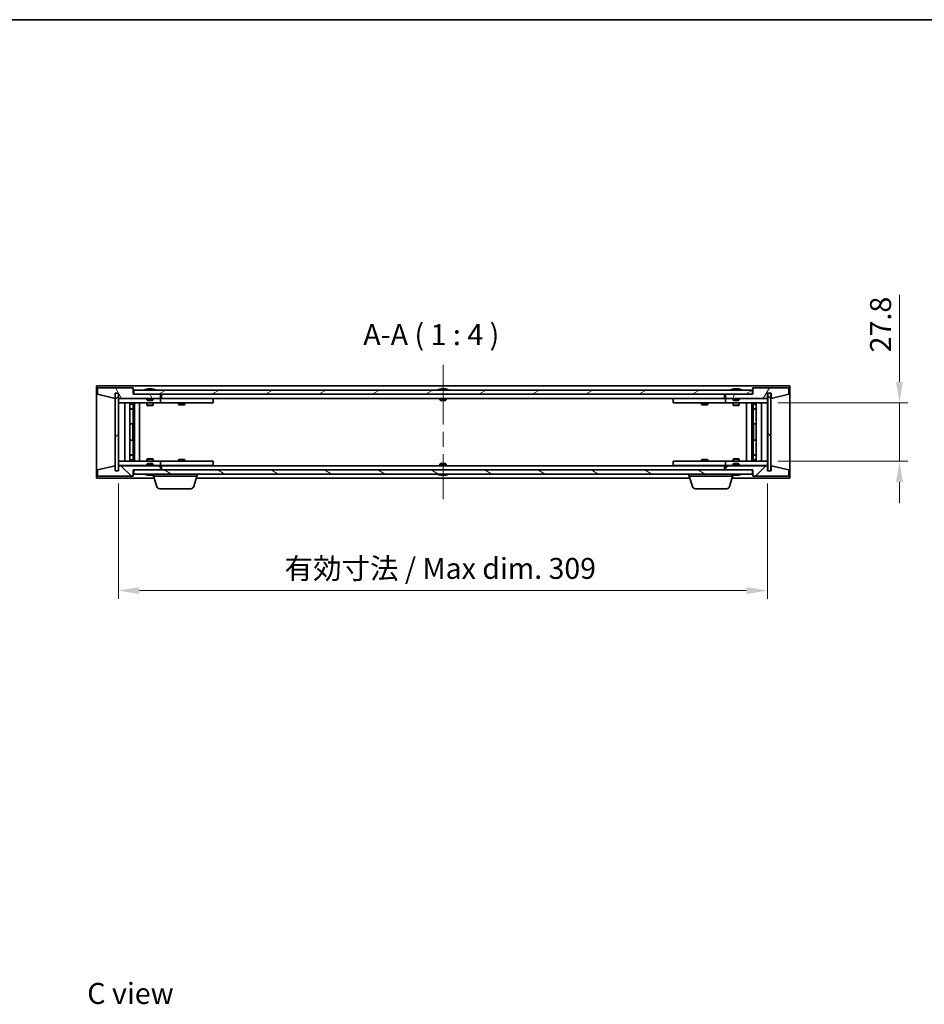
# Model space of a CAD drawing. Units: millimetres. Extents: x 72 to 7366, y 40 to 1445.
# Drawn here: x 2819 to 3250, y 695 to 1164 of the extents above; entities that cross this region are included whole.
import ezdxf

# ---------------------------------------------------------------- set-up
doc = ezdxf.new("R2010")
doc.units = ezdxf.units.MM
doc.header["$LTSCALE"] = 5
doc.linetypes.add('CHAIN', pattern=[0.3543, 0.2362, -0.0295, 0.0591, -0.0295])
doc.layers.get('Defpoints').update_dxf_attribs({"lineweight": 25})
for name, color, linetype, lineweight in [('Border (ISO)', 7, 'Continuous', 35), ('Centerline (ISO)', 131, 'Continuous', 18), ('Dimension (ISO)', 7, 'Continuous', 18), ('Dimension (ISO) @ 1', 7, 'Continuous', 18), ('Hatch (ISO)', 1, 'Continuous', 18), ('Symbol (ISO)', 7, 'Continuous', 18), ('Visible (ISO)', 7, 'Continuous', 35)]:
    doc.layers.add(name, color=color, linetype=linetype, lineweight=lineweight)
doc.styles.add('Note Text (TK)', font='MS PGothic.ttf')
doc.dimstyles.new('Default - Method 1b (TK)', dxfattribs={"dimscale": 5, "dimtxt": 2.5, "dimasz": 2.5, "dimexe": 1, "dimexo": 1.5, "dimgap": 1, "dimtad": 1, "dimtoh": 1, "dimrnd": 1e-08, "dimdsep": 46, "dimtxsty": 'Note Text (TK)', "dimcen": 0.09, "dimdle": 5, "dimclrd": 100, "dimclre": 100, "dimclrt": 7, "dimadec": 1, "dimazin": 1, "dimtfac": 1, "dimtmove": 0, "dimatfit": 3, "dimfxl": 1, "dimtolj": 1, "dimlwd": -1, "dimlwe": -1, "dimarcsym": 0})
pattern_1 = [(45, (1979.5, 8), (-8.98026, 8.98026), [])]
pattern_2 = [(135.0002, (1979.5, 8), (-8.98022, -8.98029), [])]

# ---------------------------------------------------------------- blocks, each defined once
blk = doc.blocks.new('図面枠 tk図枠')
at = {"layer": 'Border (ISO)'}
blk.add_line((14.5, 289), (405.5, 289), dxfattribs=at)
blk = doc.blocks.new('*D26')
at = {"layer": 'Defpoints', "color": 0}
for p in [(2866.53, 949.27), (3175.53, 949.27), (3175.53, 892.33)]:
    blk.add_point(p, dxfattribs=at)
at = {"layer": 'Dimension (ISO)', "color": 100}
for p, q in [((2866.53, 943.27), (2866.53, 888.33)), ((3175.53, 943.27), (3175.53, 888.33)), ((2876.53, 892.33), (3165.53, 892.33))]:
    blk.add_line(p, q, dxfattribs=at)
for points in [[(2876.53, 894), (2876.53, 890.67), (2866.53, 892.33)], [(3165.53, 894), (3165.53, 890.67), (3175.53, 892.33)]]:
    blk.add_solid(points, dxfattribs=at)
at = {"layer": 'Dimension (ISO)', "color": 7, "insert": (2945.54, 902.89), "char_height": 10, "attachment_point": 4, "style": 'Note Text (TK)'}
blk.add_mtext('\\A1;\\fＭＳ Ｐゴシック|b0|i0;\\H9.9492;有効寸法 / Max dim. 309', dxfattribs=at)
blk = doc.blocks.new('*D29')
at = {"layer": 'Defpoints', "color": 0}
for p in [(3174.53, 981.67), (3174.53, 953.87), (3238.28, 953.87)]:
    blk.add_point(p, dxfattribs=at)
at = {"layer": 'Dimension (ISO)', "color": 100}
for p, q in [((3238.28, 991.67), (3238.28, 1033.02)), ((3180.53, 981.67), (3242.28, 981.67)), ((3238.28, 953.87), (3238.28, 981.67)), ((3180.53, 953.87), (3242.28, 953.87)), ((3238.28, 943.87), (3238.28, 933.87))]:
    blk.add_line(p, q, dxfattribs=at)
for points in [[(3236.61, 991.67), (3239.94, 991.67), (3238.28, 981.67)], [(3236.61, 943.87), (3239.94, 943.87), (3238.28, 953.87)]]:
    blk.add_solid(points, dxfattribs=at)
at = {"layer": 'Dimension (ISO)', "color": 7, "insert": (3229.28, 1005.67), "char_height": 10, "attachment_point": 4, "rotation": 90, "style": 'Note Text (TK)'}
blk.add_mtext('\\A1;27.8', dxfattribs=at)

msp = doc.modelspace()

# ---------------------------------------------------------------- hatches: boundary and pattern name
at = {"layer": 'Hatch (ISO)'}
h = msp.add_hatch(dxfattribs=at)
h.set_pattern_fill('ANSI31', color=256, scale=101.6, angle=75.00018, style=0)
h.set_pattern_definition([(120.0002, (1979.5, 8), (-10.9985, -6.35003), [])])
h.paths.add_polyline_path([(2873.534, 988.767), (2856.534, 988.767), (2856.534, 985.767), (2864.934, 983.767), (2864.934, 986.267), (2864.984, 986.267), (2866.484, 986.267), (2866.534, 986.267), (2866.534, 983.767), (2886.534, 983.767), (2886.534, 985.767), (2873.784, 985.767), (2873.534, 985.767)])
h = msp.add_hatch(dxfattribs=at)
h.set_pattern_fill('ANSI31', color=256, scale=101.6, angle=14.99998, style=0)
h.set_pattern_definition([(60, (1979.5, 8), (-10.99852, 6.35), [])])
h.paths.add_polyline_path([(3185.534, 988.767), (3168.534, 988.767), (3168.534, 985.767), (3168.284, 985.767), (3155.534, 985.767), (3155.534, 983.767), (3175.534, 983.767), (3175.534, 986.267), (3175.584, 986.267), (3177.084, 986.267), (3177.134, 986.267), (3177.134, 983.767), (3185.534, 985.767)])
h = msp.add_hatch(dxfattribs=at)
h.set_pattern_fill('ANSI31', color=256, scale=101.6, style=0)
h.set_pattern_definition(pattern_1)
h.paths.add_polyline_path([(2866.484, 986.267), (2864.984, 986.267), (2864.984, 949.267), (2866.484, 949.267)])
h = msp.add_hatch(dxfattribs=at)
h.set_pattern_fill('ANSI31', color=256, scale=101.6, angle=-14.99998, style=0)
h.set_pattern_definition([(30, (1979.5, 8), (-6.35, 10.99852), [])])
h.paths.add_polyline_path([(3168.284, 985.767), (3168.284, 987.767), (2873.784, 987.767), (2873.784, 985.767), (2886.534, 985.767), (3155.534, 985.767)])
h = msp.add_hatch(dxfattribs=at)
h.set_pattern_fill('ANSI31', color=256, scale=101.6, angle=90.00021, style=0)
h.set_pattern_definition(pattern_2)
h.paths.add_polyline_path([(3177.084, 986.267), (3175.584, 986.267), (3175.584, 949.267), (3177.084, 949.267)])
h = msp.add_hatch(dxfattribs=at)
h.set_pattern_fill('ANSI31', color=256, scale=101.6, angle=90.00021, style=0)
h.set_pattern_definition(pattern_2)
h.paths.add_polyline_path([(2856.534, 946.767), (2873.534, 946.767), (2873.534, 949.767), (2873.784, 949.767), (2886.534, 949.767), (2886.534, 951.767), (2866.534, 951.767), (2866.534, 949.267), (2866.484, 949.267), (2864.984, 949.267), (2864.934, 949.267), (2864.934, 951.767), (2856.534, 949.767)])
h = msp.add_hatch(dxfattribs=at)
h.set_pattern_fill('ANSI31', color=256, scale=101.6, style=0)
h.set_pattern_definition(pattern_1)
h.paths.add_polyline_path([(3168.534, 946.767), (3185.534, 946.767), (3185.534, 949.767), (3177.134, 951.767), (3177.134, 949.267), (3177.084, 949.267), (3175.584, 949.267), (3175.534, 949.267), (3175.534, 951.767), (3155.534, 951.767), (3155.534, 949.767), (3168.284, 949.767), (3168.534, 949.767)])
h = msp.add_hatch(dxfattribs=at)
h.set_pattern_fill('ANSI31', color=256, scale=101.6, angle=105.00025, style=0)
h.set_pattern_definition([(150.0002, (1979.5, 8), (-6.34995, -10.99855), [])])
h.paths.add_polyline_path([(3168.284, 947.767), (3168.284, 949.767), (3155.534, 949.767), (2886.534, 949.767), (2873.784, 949.767), (2873.784, 947.767)])

# ---------------------------------------------------------------- linework, layer by layer
at = {"layer": 'Centerline (ISO)', "linetype": 'CHAIN', "ltscale": 23.990969}
msp.add_line((3021.034, 999.767), (3021.034, 935.767), dxfattribs=at)
at = {"layer": 'Visible (ISO)'}
for p, q in [((2856.034, 945.767), (2856.034, 989.767)), ((2856.034, 989.767), (3186.034, 989.767)), ((2873.534, 988.767), (2856.534, 988.767)), ((2856.534, 988.767), (2856.534, 985.767)), ((2873.534, 985.767), (2873.534, 988.767)), ((3185.534, 988.767), (3168.534, 988.767)), ((3168.534, 988.767), (3168.534, 985.767)), ((3185.534, 985.767), (3185.534, 988.767)), ((3186.034, 989.767), (3186.034, 945.767)), ((2856.534, 985.767), (2864.934, 983.767)), ((2864.934, 983.767), (2864.934, 986.267)), ((2864.934, 986.267), (2866.534, 986.267)), ((2866.484, 986.267), (2864.984, 986.267)), ((2864.984, 986.267), (2864.984, 949.267)), ((2866.484, 949.267), (2866.484, 986.267)), ((2866.534, 986.267), (2866.534, 983.767)), ((2886.534, 985.767), (2873.534, 985.767)), ((3168.284, 987.767), (2873.784, 987.767)), ((2873.784, 987.767), (2873.784, 985.767)), ((2873.784, 985.767), (3168.284, 985.767)), ((2880.163, 988.199), (2880.404, 988.199)), ((2881.114, 988.351), (2881.116, 988.33)), ((2881.954, 988.351), (2881.947, 988.267)), ((2882.142, 988.199), (2882.521, 988.199)), ((2886.534, 983.767), (2886.534, 985.767)), ((2887.034, 983.767), (2887.034, 985.767)), ((3019.534, 988.199), (3019.551, 988.199)), ((3020.809, 988.199), (3021.259, 988.199)), ((3022.517, 988.199), (3022.534, 988.199)), ((3155.034, 985.767), (3155.034, 983.767)), ((3168.534, 985.767), (3155.534, 985.767)), ((3155.534, 985.767), (3155.534, 983.767)), ((3159.163, 988.199), (3159.404, 988.199)), ((3160.114, 988.351), (3160.116, 988.33)), ((3160.954, 988.351), (3160.947, 988.267)), ((3161.142, 988.199), (3161.521, 988.199)), ((3168.284, 985.767), (3168.284, 987.767)), ((3175.534, 983.767), (3175.534, 986.267)), ((3175.534, 986.267), (3177.134, 986.267)), ((3177.084, 986.267), (3175.584, 986.267)), ((3175.584, 986.267), (3175.584, 949.267)), ((3177.084, 949.267), (3177.084, 986.267)), ((3177.134, 986.267), (3177.134, 983.767)), ((3177.134, 983.767), (3185.534, 985.767)), ((2866.534, 983.767), (2886.534, 983.767)), ((2866.534, 983.667), (2866.534, 981.667)), ((2866.534, 983.667), (2867.534, 983.667)), ((2867.534, 981.667), (2866.534, 981.667)), ((2866.534, 981.667), (2866.534, 953.867)), ((2880.034, 983.667), (2867.534, 983.667)), ((2867.534, 981.667), (2885.534, 981.667)), ((2869.534, 953.867), (2869.534, 981.667)), ((2871.984, 981.667), (2871.984, 953.867)), ((2871.984, 981.321), (2873.331, 981.321)), ((2871.984, 981.014), (2873.484, 981.014)), ((2873.331, 981.667), (2873.331, 981.321)), ((2873.331, 981.321), (2873.484, 981.014)), ((2873.484, 981.667), (2873.484, 971.667)), ((2873.484, 981.014), (2873.484, 978.817)), ((2874.084, 981.667), (2874.084, 953.867)), ((2876.534, 981.667), (2876.534, 953.867)), ((2880.034, 983.767), (2880.034, 983.074)), ((2880.034, 983.074), (2883.034, 983.074)), ((2880.341, 982.767), (2880.034, 983.074)), ((2880.034, 981.667), (2880.034, 980.617)), ((2880.034, 980.617), (2883.034, 980.617)), ((2880.341, 980.464), (2880.034, 980.617)), ((2882.727, 982.767), (2880.341, 982.767)), ((2882.727, 980.464), (2880.341, 980.464)), ((2882.727, 982.767), (2883.034, 983.074)), ((2882.727, 980.464), (2883.034, 980.617)), ((2883.034, 983.767), (2883.034, 983.074)), ((2885.534, 983.667), (2883.034, 983.667)), ((2883.034, 981.667), (2883.034, 980.617)), ((2885.534, 983.667), (2886.534, 983.667)), ((2886.534, 981.667), (2885.534, 981.667)), ((2886.534, 983.667), (2886.534, 981.667)), ((2887.534, 983.667), (2886.534, 983.667)), ((2886.534, 981.667), (2887.534, 981.667)), ((3155.034, 983.767), (2887.034, 983.767)), ((2910.534, 983.667), (2887.534, 983.667)), ((2887.534, 981.667), (2910.534, 981.667)), ((2895.034, 981.667), (2895.034, 980.917)), ((2895.034, 980.917), (2898.034, 980.917)), ((2895.341, 980.764), (2895.034, 980.917)), ((2895.187, 983.767), (2895.187, 983.667)), ((2897.727, 980.764), (2895.341, 980.764)), ((2897.727, 980.764), (2898.034, 980.917)), ((2897.881, 983.767), (2897.881, 983.667)), ((2898.034, 981.667), (2898.034, 980.917)), ((2910.534, 983.667), (2911.534, 983.667)), ((2911.534, 981.667), (2910.534, 981.667)), ((2911.534, 983.667), (2911.534, 981.667)), ((3019.534, 983.767), (3019.534, 983.074)), ((3019.534, 983.074), (3022.534, 983.074)), ((3019.841, 982.767), (3019.534, 983.074)), ((3022.227, 982.767), (3019.841, 982.767)), ((3022.227, 982.767), (3022.534, 983.074)), ((3022.534, 983.767), (3022.534, 983.074)), ((3130.534, 983.667), (3131.534, 983.667)), ((3130.534, 981.667), (3130.534, 983.667)), ((3131.534, 981.667), (3130.534, 981.667)), ((3154.534, 983.667), (3131.534, 983.667)), ((3131.534, 981.667), (3154.534, 981.667)), ((3144.034, 981.667), (3144.034, 980.917)), ((3144.034, 980.917), (3147.034, 980.917)), ((3144.341, 980.764), (3144.034, 980.917)), ((3144.187, 983.767), (3144.187, 983.667)), ((3146.727, 980.764), (3144.341, 980.764)), ((3146.727, 980.764), (3147.034, 980.917)), ((3146.881, 983.767), (3146.881, 983.667)), ((3147.034, 981.667), (3147.034, 980.917)), ((3155.534, 983.667), (3154.534, 983.667)), ((3154.534, 981.667), (3155.534, 981.667)), ((3155.534, 983.767), (3175.534, 983.767)), ((3155.534, 983.667), (3156.534, 983.667)), ((3155.534, 981.667), (3155.534, 983.667)), ((3156.534, 981.667), (3155.534, 981.667)), ((3159.034, 983.667), (3156.534, 983.667)), ((3156.534, 981.667), (3174.534, 981.667)), ((3159.034, 983.767), (3159.034, 983.074)), ((3159.034, 983.074), (3162.034, 983.074)), ((3159.341, 982.767), (3159.034, 983.074)), ((3159.034, 981.667), (3159.034, 980.617)), ((3159.034, 980.617), (3162.034, 980.617)), ((3159.341, 980.464), (3159.034, 980.617)), ((3161.727, 982.767), (3159.341, 982.767)), ((3161.727, 980.464), (3159.341, 980.464)), ((3161.727, 982.767), (3162.034, 983.074)), ((3161.727, 980.464), (3162.034, 980.617)), ((3162.034, 983.767), (3162.034, 983.074)), ((3174.534, 983.667), (3162.034, 983.667)), ((3162.034, 981.667), (3162.034, 980.617)), ((3165.534, 953.867), (3165.534, 981.667)), ((3167.984, 953.867), (3167.984, 981.667)), ((3168.584, 971.667), (3168.584, 981.667)), ((3168.737, 981.321), (3168.584, 981.014)), ((3168.584, 981.014), (3170.084, 981.014)), ((3168.584, 981.014), (3168.584, 978.817)), ((3168.737, 981.667), (3168.737, 981.321)), ((3168.737, 981.321), (3170.084, 981.321)), ((3170.084, 953.867), (3170.084, 981.667)), ((3172.534, 981.667), (3172.534, 953.867)), ((3174.534, 983.667), (3175.534, 983.667)), ((3175.534, 981.667), (3174.534, 981.667)), ((3175.534, 981.667), (3175.534, 983.667)), ((3175.534, 953.867), (3175.534, 981.667)), ((2871.984, 978.817), (2873.484, 978.817)), ((2873.177, 978.664), (2871.984, 978.664)), ((2873.177, 978.664), (2873.484, 978.817)), ((3168.584, 978.817), (3170.084, 978.817)), ((3168.891, 978.664), (3168.584, 978.817)), ((3170.084, 978.664), (3168.891, 978.664)), ((2873.284, 971.667), (2871.984, 971.667)), ((2873.484, 971.667), (2873.284, 971.667)), ((2873.284, 971.667), (2873.284, 963.867)), ((3168.784, 971.667), (3168.584, 971.667)), ((3168.784, 963.867), (3168.784, 971.667)), ((3170.084, 971.667), (3168.784, 971.667)), ((2871.984, 963.867), (2873.284, 963.867)), ((2873.284, 963.867), (2873.484, 963.867)), ((2873.484, 963.867), (2873.484, 953.867)), ((3168.584, 953.867), (3168.584, 963.867)), ((3168.584, 963.867), (3168.784, 963.867)), ((3168.784, 963.867), (3170.084, 963.867)), ((2871.984, 956.871), (2873.177, 956.871)), ((2873.484, 956.717), (2871.984, 956.717)), ((2873.177, 956.871), (2873.484, 956.717)), ((2873.484, 954.521), (2873.484, 956.717)), ((3168.891, 956.871), (3168.584, 956.717)), ((3170.084, 956.717), (3168.584, 956.717)), ((3168.584, 954.521), (3168.584, 956.717)), ((3168.891, 956.871), (3170.084, 956.871)), ((2864.934, 951.767), (2856.534, 949.767)), ((2864.934, 949.267), (2864.934, 951.767)), ((2866.534, 953.867), (2866.534, 951.867)), ((2866.534, 953.867), (2867.534, 953.867)), ((2867.534, 951.867), (2866.534, 951.867)), ((2886.534, 951.767), (2866.534, 951.767)), ((2866.534, 951.767), (2866.534, 949.267)), ((2885.534, 953.867), (2867.534, 953.867)), ((2867.534, 951.867), (2880.034, 951.867)), ((2873.484, 954.521), (2871.984, 954.521)), ((2873.331, 954.214), (2871.984, 954.214)), ((2873.331, 954.214), (2873.484, 954.521)), ((2873.331, 953.867), (2873.331, 954.214)), ((2880.341, 955.071), (2880.034, 954.917)), ((2883.034, 954.917), (2880.034, 954.917)), ((2880.034, 953.867), (2880.034, 954.917)), ((2880.341, 952.767), (2880.034, 952.46)), ((2883.034, 952.46), (2880.034, 952.46)), ((2880.034, 951.767), (2880.034, 952.46)), ((2880.341, 955.071), (2882.727, 955.071)), ((2880.341, 952.767), (2882.727, 952.767)), ((2882.727, 955.071), (2883.034, 954.917)), ((2882.727, 952.767), (2883.034, 952.46)), ((2883.034, 953.867), (2883.034, 954.917)), ((2883.034, 951.767), (2883.034, 952.46)), ((2883.034, 951.867), (2885.534, 951.867)), ((2885.534, 953.867), (2886.534, 953.867)), ((2886.534, 951.867), (2885.534, 951.867)), ((2886.534, 953.867), (2886.534, 951.867)), ((2887.534, 953.867), (2886.534, 953.867)), ((2886.534, 951.867), (2887.534, 951.867)), ((2886.534, 949.767), (2886.534, 951.767)), ((2887.034, 949.767), (2887.034, 951.767)), ((2887.034, 951.767), (3155.034, 951.767)), ((2910.534, 953.867), (2887.534, 953.867)), ((2887.534, 951.867), (2910.534, 951.867)), ((2895.341, 954.771), (2895.034, 954.617)), ((2898.034, 954.617), (2895.034, 954.617)), ((2895.034, 953.867), (2895.034, 954.617)), ((2895.187, 951.767), (2895.187, 951.867)), ((2895.341, 954.771), (2897.727, 954.771)), ((2897.727, 954.771), (2898.034, 954.617)), ((2897.881, 951.767), (2897.881, 951.867)), ((2898.034, 953.867), (2898.034, 954.617)), ((2910.534, 953.867), (2911.534, 953.867)), ((2911.534, 951.867), (2910.534, 951.867)), ((2911.534, 953.867), (2911.534, 951.867)), ((3019.841, 952.767), (3019.534, 952.46)), ((3022.534, 952.46), (3019.534, 952.46)), ((3019.534, 951.767), (3019.534, 952.46)), ((3019.841, 952.767), (3022.227, 952.767)), ((3022.227, 952.767), (3022.534, 952.46)), ((3022.534, 951.767), (3022.534, 952.46)), ((3130.534, 953.867), (3131.534, 953.867)), ((3130.534, 951.867), (3130.534, 953.867)), ((3131.534, 951.867), (3130.534, 951.867)), ((3154.534, 953.867), (3131.534, 953.867)), ((3131.534, 951.867), (3154.534, 951.867)), ((3144.341, 954.771), (3144.034, 954.617)), ((3147.034, 954.617), (3144.034, 954.617)), ((3144.034, 953.867), (3144.034, 954.617)), ((3144.187, 951.767), (3144.187, 951.867)), ((3144.341, 954.771), (3146.727, 954.771)), ((3146.727, 954.771), (3147.034, 954.617)), ((3146.881, 951.767), (3146.881, 951.867)), ((3147.034, 953.867), (3147.034, 954.617)), ((3155.534, 953.867), (3154.534, 953.867)), ((3154.534, 951.867), (3155.534, 951.867)), ((3155.034, 951.767), (3155.034, 949.767)), ((3155.534, 953.867), (3156.534, 953.867)), ((3155.534, 951.867), (3155.534, 953.867)), ((3156.534, 951.867), (3155.534, 951.867)), ((3175.534, 951.767), (3155.534, 951.767)), ((3155.534, 951.767), (3155.534, 949.767)), ((3174.534, 953.867), (3156.534, 953.867)), ((3156.534, 951.867), (3159.034, 951.867)), ((3159.341, 955.071), (3159.034, 954.917)), ((3162.034, 954.917), (3159.034, 954.917)), ((3159.034, 953.867), (3159.034, 954.917)), ((3159.341, 952.767), (3159.034, 952.46)), ((3162.034, 952.46), (3159.034, 952.46)), ((3159.034, 951.767), (3159.034, 952.46)), ((3159.341, 955.071), (3161.727, 955.071)), ((3159.341, 952.767), (3161.727, 952.767)), ((3161.727, 955.071), (3162.034, 954.917)), ((3161.727, 952.767), (3162.034, 952.46)), ((3162.034, 953.867), (3162.034, 954.917)), ((3162.034, 951.767), (3162.034, 952.46)), ((3162.034, 951.867), (3174.534, 951.867)), ((3170.084, 954.521), (3168.584, 954.521)), ((3168.737, 954.214), (3168.584, 954.521)), ((3170.084, 954.214), (3168.737, 954.214)), ((3168.737, 953.867), (3168.737, 954.214)), ((3174.534, 953.867), (3175.534, 953.867)), ((3175.534, 951.867), (3174.534, 951.867)), ((3175.534, 951.867), (3175.534, 953.867)), ((3175.534, 949.267), (3175.534, 951.767)), ((3185.534, 949.767), (3177.134, 951.767)), ((3177.134, 951.767), (3177.134, 949.267)), ((2856.534, 949.767), (2856.534, 946.767)), ((2856.534, 946.767), (2873.534, 946.767)), ((2866.534, 949.267), (2864.934, 949.267)), ((2864.984, 949.267), (2866.484, 949.267)), ((2873.534, 946.767), (2873.534, 949.767)), ((2873.534, 949.767), (2886.534, 949.767)), ((3168.284, 949.767), (2873.784, 949.767)), ((2873.784, 949.767), (2873.784, 947.767)), ((2873.784, 947.767), (3168.284, 947.767)), ((2880.404, 947.335), (2880.163, 947.335)), ((2881.114, 947.183), (2881.116, 947.204)), ((2881.954, 947.183), (2881.947, 947.267)), ((2882.521, 947.335), (2882.142, 947.335)), ((2883.034, 946.767), (2883.034, 947.335)), ((2904.034, 946.767), (2883.034, 946.767)), ((2884.713, 941.836), (2883.234, 946.767)), ((2902.355, 941.836), (2903.834, 946.767)), ((2904.034, 946.767), (2904.034, 947.767)), ((3019.551, 947.335), (3019.534, 947.335)), ((3021.259, 947.335), (3020.809, 947.335)), ((3022.534, 947.335), (3022.517, 947.335)), ((3138.034, 946.767), (3138.034, 947.767)), ((3159.034, 946.767), (3138.034, 946.767)), ((3139.713, 941.836), (3138.234, 946.767)), ((3155.534, 949.767), (3168.534, 949.767)), ((3157.355, 941.836), (3158.834, 946.767)), ((3159.034, 946.767), (3159.034, 947.335)), ((3159.404, 947.335), (3159.163, 947.335)), ((3160.114, 947.183), (3160.116, 947.204)), ((3160.954, 947.183), (3160.947, 947.267)), ((3161.521, 947.335), (3161.142, 947.335)), ((3168.284, 947.767), (3168.284, 949.767)), ((3168.534, 949.767), (3168.534, 946.767)), ((3168.534, 946.767), (3185.534, 946.767)), ((3177.134, 949.267), (3175.534, 949.267)), ((3175.584, 949.267), (3177.084, 949.267)), ((3185.534, 946.767), (3185.534, 949.767)), ((2883.534, 945.767), (2856.034, 945.767)), ((3138.534, 945.767), (2903.534, 945.767)), ((3186.034, 945.767), (3158.534, 945.767)), ((2900.918, 940.767), (2886.15, 940.767)), ((3155.918, 940.767), (3141.15, 940.767))]:
    msp.add_line(p, q, dxfattribs=at)
for centre, radius, start, end in [((2881.534, 981.513), 6.852, 93.95599, 114.11942), ((2881.534, 981.513), 6.852, 65.88058, 86.04401), ((3021.034, 981.513), 6.852, 102.64527, 114.11942), ((3021.034, 981.513), 6.852, 65.88058, 77.35473), ((3160.534, 981.513), 6.852, 93.95599, 114.11942), ((3160.534, 981.513), 6.852, 65.88058, 86.04401), ((2881.534, 954.021), 6.852, 245.88058, 266.04401), ((2881.534, 954.021), 6.852, 273.95599, 294.11942), ((3021.034, 954.021), 6.852, 245.88058, 257.35473), ((3021.034, 954.021), 6.852, 282.64527, 294.11942), ((3160.534, 954.021), 6.852, 245.88058, 266.04401), ((3160.534, 954.021), 6.852, 273.95599, 294.11942), ((2886.15, 942.267), 1.5, 196.69924, 270), ((2900.918, 942.267), 1.5, 270, 343.30076), ((3141.15, 942.267), 1.5, 196.69924, 270), ((3155.918, 942.267), 1.5, 270, 343.30076)]:
    msp.add_arc(centre, radius, start, end, dxfattribs=at)
for centre, major_axis, ratio, start_param, end_param in [((2881.722, 981.544), (-1.086, 6.756), 0.8356597, 6.2160259, 6.3678631), ((2881.35, 981.544), (1.112, 6.752), 0.8441198, 0.2045287, 0.356366), ((2881.824, 981.544), (-0.71, 6.806), 0.5422885, 6.0085023, 6.1603396), ((2881.718, 981.544), (-1.112, 6.752), 0.8441198, 6.0500165, 6.0786566), ((2881.241, 981.544), (0.703, 6.807), 0.5290232, 6.1195682, 6.2714054), ((3021.037, 981.544), (6.815, -0.615), 0.9961636, 1.7275052, 1.8793425), ((3021.38, 981.544), (-0.596, 6.817), 0.0078667, 6.0643123, 6.2161495), ((3020.688, 981.544), (0.596, 6.817), 0.0078667, 0.0670358, 0.2188731), ((3021.031, 981.544), (6.815, 0.615), 0.9961636, 1.2622502, 1.4140875), ((3160.722, 981.544), (-1.086, 6.756), 0.8356597, 6.2160259, 6.3678631), ((3160.35, 981.544), (1.112, 6.752), 0.8441198, 0.2045287, 0.356366), ((3160.824, 981.544), (-0.71, 6.806), 0.5422885, 6.0085023, 6.1603396), ((3160.718, 981.544), (-1.112, 6.752), 0.8441198, 6.0500165, 6.0786566), ((3160.241, 981.544), (0.703, 6.807), 0.5290232, 6.1195682, 6.2714054), ((2881.722, 953.991), (-1.086, -6.756), 0.8356597, 6.1985075, 6.3503448), ((2881.35, 953.991), (1.112, -6.752), 0.8441198, 5.9268194, 6.0786566), ((2881.824, 953.991), (-0.71, -6.806), 0.5422885, 0.1228457, 0.274683), ((2881.718, 953.991), (-1.112, -6.752), 0.8441198, 0.2045287, 0.2331688), ((2881.241, 953.991), (0.703, -6.807), 0.5290232, 0.0117799, 0.1636171), ((3021.037, 953.991), (-6.815, -0.615), 0.9961636, 1.2622502, 1.4140874), ((3021.38, 953.991), (-0.596, -6.817), 0.0078667, 0.0670358, 0.2188731), ((3020.688, 953.991), (0.596, -6.817), 0.0078667, 6.0643123, 6.2161495), ((3021.031, 953.991), (-6.815, 0.615), 0.9961636, 1.7275052, 1.8793425), ((3160.722, 953.991), (-1.086, -6.756), 0.8356597, 6.1985075, 6.3503448), ((3160.35, 953.991), (1.112, -6.752), 0.8441198, 5.9268194, 6.0786566), ((3160.824, 953.991), (-0.71, -6.806), 0.5422885, 0.1228457, 0.274683), ((3160.718, 953.991), (-1.112, -6.752), 0.8441198, 0.2045287, 0.2331688), ((3160.241, 953.991), (0.703, -6.807), 0.5290232, 0.0117799, 0.1636171)]:
    msp.add_ellipse(centre, major_axis=major_axis, ratio=ratio, start_param=start_param, end_param=end_param, dxfattribs=at)
for points, knots in [([(2881.114, 988.351), (2881.114, 988.351), (2881.112, 988.352), (2881.103, 988.352), (2881.091, 988.351), (2881.059, 988.349), (2881.039, 988.348), (2881.018, 988.346)], [0.011312353, 0.011312353, 0.011312353, 0.011312353, 0.015935913, 0.015935913, 0.023904898, 0.023904898, 0.031539627, 0.031539627, 0.031539627, 0.031539627]), ([(2881.282, 988.346), (2881.304, 988.348), (2881.331, 988.349), (2881.387, 988.351), (2881.416, 988.352), (2881.468, 988.352), (2881.494, 988.351), (2881.539, 988.349), (2881.558, 988.348), (2881.572, 988.346)], [0, 0, 0, 0, 0.007967957, 0.007967957, 0.015935913, 0.015935913, 0.023904898, 0.023904898, 0.031539627, 0.031539627, 0.031539627, 0.031539627]), ([(2881.786, 988.346), (2881.764, 988.348), (2881.737, 988.349), (2881.681, 988.351), (2881.652, 988.352), (2881.601, 988.352), (2881.574, 988.351), (2881.545, 988.35), (2881.54, 988.349), (2881.534, 988.349)], [0, 0, 0, 0, 0.007968104, 0.007968104, 0.015936209, 0.015936209, 0.023905046, 0.023905046, 0.025953814, 0.025953814, 0.025953814, 0.025953814]), ([(2881.986, 988.346), (2881.972, 988.348), (2881.962, 988.349), (2881.953, 988.351), (2881.954, 988.352), (2881.966, 988.352), (2881.977, 988.351), (2881.998, 988.35), (2882.002, 988.349), (2882.007, 988.349)], [0, 0, 0, 0, 0.007968104, 0.007968104, 0.015936209, 0.015936209, 0.023905046, 0.023905046, 0.025953814, 0.025953814, 0.025953814, 0.025953814]), ([(3020.578, 988.346), (3020.605, 988.348), (3020.633, 988.349), (3020.685, 988.351), (3020.709, 988.352), (3020.746, 988.352), (3020.762, 988.351), (3020.783, 988.349), (3020.788, 988.348), (3020.788, 988.346)], [0, 0, 0, 0, 0.007968104, 0.007968104, 0.015936209, 0.015936209, 0.023905046, 0.023905046, 0.031539627, 0.031539627, 0.031539627, 0.031539627]), ([(3021.28, 988.346), (3021.28, 988.348), (3021.286, 988.349), (3021.308, 988.351), (3021.324, 988.352), (3021.362, 988.352), (3021.386, 988.351), (3021.437, 988.349), (3021.464, 988.348), (3021.49, 988.346)], [0, 0, 0, 0, 0.007967957, 0.007967957, 0.015935913, 0.015935913, 0.023904898, 0.023904898, 0.031539627, 0.031539627, 0.031539627, 0.031539627]), ([(3160.114, 988.351), (3160.114, 988.351), (3160.112, 988.352), (3160.103, 988.352), (3160.091, 988.351), (3160.059, 988.349), (3160.039, 988.348), (3160.018, 988.346)], [0.011312353, 0.011312353, 0.011312353, 0.011312353, 0.015935913, 0.015935913, 0.023904898, 0.023904898, 0.031539627, 0.031539627, 0.031539627, 0.031539627]), ([(3160.282, 988.346), (3160.304, 988.348), (3160.331, 988.349), (3160.387, 988.351), (3160.416, 988.352), (3160.468, 988.352), (3160.494, 988.351), (3160.539, 988.349), (3160.558, 988.348), (3160.572, 988.346)], [0, 0, 0, 0, 0.007967957, 0.007967957, 0.015935913, 0.015935913, 0.023904898, 0.023904898, 0.031539627, 0.031539627, 0.031539627, 0.031539627]), ([(3160.786, 988.346), (3160.764, 988.348), (3160.737, 988.349), (3160.681, 988.351), (3160.652, 988.352), (3160.601, 988.352), (3160.574, 988.351), (3160.545, 988.35), (3160.54, 988.349), (3160.534, 988.349)], [0, 0, 0, 0, 0.007968104, 0.007968104, 0.015936209, 0.015936209, 0.023905046, 0.023905046, 0.025953814, 0.025953814, 0.025953814, 0.025953814]), ([(3160.986, 988.346), (3160.972, 988.348), (3160.962, 988.349), (3160.953, 988.351), (3160.954, 988.352), (3160.966, 988.352), (3160.977, 988.351), (3160.998, 988.35), (3161.002, 988.349), (3161.007, 988.349)], [0, 0, 0, 0, 0.007968104, 0.007968104, 0.015936209, 0.015936209, 0.023905046, 0.023905046, 0.025953814, 0.025953814, 0.025953814, 0.025953814]), ([(2881.018, 947.189), (2881.04, 947.187), (2881.061, 947.185), (2881.093, 947.183), (2881.104, 947.183), (2881.112, 947.183), (2881.114, 947.183), (2881.114, 947.183)], [0, 0, 0, 0, 0.007968104, 0.007968104, 0.015936209, 0.015936209, 0.020242913, 0.020242913, 0.020242913, 0.020242913]), ([(2881.572, 947.189), (2881.557, 947.187), (2881.538, 947.185), (2881.491, 947.183), (2881.464, 947.183), (2881.412, 947.183), (2881.384, 947.183), (2881.329, 947.185), (2881.304, 947.187), (2881.282, 947.189)], [0, 0, 0, 0, 0.007968104, 0.007968104, 0.015936209, 0.015936209, 0.023905046, 0.023905046, 0.031539627, 0.031539627, 0.031539627, 0.031539627]), ([(2881.534, 947.185), (2881.54, 947.185), (2881.547, 947.185), (2881.577, 947.183), (2881.604, 947.183), (2881.656, 947.183), (2881.685, 947.183), (2881.739, 947.185), (2881.764, 947.187), (2881.786, 947.189)], [0.00560335, 0.00560335, 0.00560335, 0.00560335, 0.007967957, 0.007967957, 0.015935913, 0.015935913, 0.023904898, 0.023904898, 0.031539627, 0.031539627, 0.031539627, 0.031539627]), ([(2882.007, 947.185), (2882.001, 947.185), (2881.996, 947.185), (2881.976, 947.183), (2881.964, 947.183), (2881.953, 947.183), (2881.953, 947.183), (2881.963, 947.185), (2881.973, 947.187), (2881.986, 947.189)], [0.00560335, 0.00560335, 0.00560335, 0.00560335, 0.007967957, 0.007967957, 0.015935913, 0.015935913, 0.023904898, 0.023904898, 0.031539627, 0.031539627, 0.031539627, 0.031539627]), ([(3020.788, 947.189), (3020.788, 947.187), (3020.782, 947.185), (3020.76, 947.183), (3020.744, 947.183), (3020.706, 947.183), (3020.682, 947.183), (3020.631, 947.185), (3020.604, 947.187), (3020.578, 947.189)], [0, 0, 0, 0, 0.007967957, 0.007967957, 0.015935913, 0.015935913, 0.023904898, 0.023904898, 0.031539627, 0.031539627, 0.031539627, 0.031539627]), ([(3021.49, 947.189), (3021.463, 947.187), (3021.435, 947.185), (3021.383, 947.183), (3021.359, 947.183), (3021.322, 947.183), (3021.306, 947.183), (3021.285, 947.185), (3021.28, 947.187), (3021.28, 947.189)], [0, 0, 0, 0, 0.007968104, 0.007968104, 0.015936209, 0.015936209, 0.023905046, 0.023905046, 0.031539627, 0.031539627, 0.031539627, 0.031539627]), ([(3160.018, 947.189), (3160.04, 947.187), (3160.061, 947.185), (3160.093, 947.183), (3160.104, 947.183), (3160.112, 947.183), (3160.114, 947.183), (3160.114, 947.183)], [0, 0, 0, 0, 0.007968104, 0.007968104, 0.015936209, 0.015936209, 0.020242913, 0.020242913, 0.020242913, 0.020242913]), ([(3160.572, 947.189), (3160.557, 947.187), (3160.538, 947.185), (3160.491, 947.183), (3160.464, 947.183), (3160.412, 947.183), (3160.384, 947.183), (3160.329, 947.185), (3160.304, 947.187), (3160.282, 947.189)], [0, 0, 0, 0, 0.007968104, 0.007968104, 0.015936209, 0.015936209, 0.023905046, 0.023905046, 0.031539627, 0.031539627, 0.031539627, 0.031539627]), ([(3160.534, 947.185), (3160.54, 947.185), (3160.547, 947.185), (3160.577, 947.183), (3160.604, 947.183), (3160.656, 947.183), (3160.685, 947.183), (3160.739, 947.185), (3160.764, 947.187), (3160.786, 947.189)], [0.00560335, 0.00560335, 0.00560335, 0.00560335, 0.007967957, 0.007967957, 0.015935913, 0.015935913, 0.023904898, 0.023904898, 0.031539627, 0.031539627, 0.031539627, 0.031539627]), ([(3161.007, 947.185), (3161.001, 947.185), (3160.996, 947.185), (3160.976, 947.183), (3160.964, 947.183), (3160.953, 947.183), (3160.953, 947.183), (3160.963, 947.185), (3160.973, 947.187), (3160.986, 947.189)], [0.00560335, 0.00560335, 0.00560335, 0.00560335, 0.007967957, 0.007967957, 0.015935913, 0.015935913, 0.023904898, 0.023904898, 0.031539627, 0.031539627, 0.031539627, 0.031539627])]:
    msp.add_open_spline(points, degree=3, knots=knots, dxfattribs=at)

# ---------------------------------------------------------------- block references
at = {"xscale": 4, "yscale": 4, "zscale": 4}
msp.add_blockref('図面枠 tk図枠', (1979.5, 8), dxfattribs=at)

# ---------------------------------------------------------------- texts
at = {"layer": 'Symbol (ISO)', "color": 7, "insert": (2983.039, 1006.017), "char_height": 10, "attachment_point": 7, "style": 'Note Text (TK)'}
msp.add_mtext('A-A ( 1 : 4 )', dxfattribs=at)
at = {"layer": 'Symbol (ISO)', "color": 7, "insert": (2851.668, 700.634), "char_height": 10, "width": 41.98831, "attachment_point": 4, "line_spacing_factor": 1.5, "style": 'Note Text (TK)'}
msp.add_mtext('{\\fＭＳ Ｐゴシック|b0|i0;C view}', dxfattribs=at)

# ---------------------------------------------------------------- dimensions: what is measured, and where the dimension line sits
at = {"layer": 'Dimension (ISO) @ 1', "color": 100}
dim = msp.add_linear_dim(base=(3238.278, 953.867), p1=(3174.534, 981.667), p2=(3174.534, 953.867), angle=270, dimstyle='Default - Method 1b (TK)', override={"dimscale": 1, "dimtxt": 10, "dimasz": 10, "dimexe": 4, "dimexo": 6, "dimgap": 4, "dimtoh": 0, "dimdec": 2, "dimcen": 0.36, "dimtol": 0, "dimlim": 0, "dimtp": 0, "dimtm": 0, "dimtdec": 2, "dimtix": 0, "dimtofl": 1, "dimtmove": 0, "dimatfit": 1}, dxfattribs=at)
dim.commit()
dim.dimension.update_dxf_attribs({"geometry": '*D29', "text_midpoint": (3238.278, 1017.343), "dimtype": 128})
dim = msp.add_linear_dim(base=(3175.534, 892.335), p1=(2866.534, 949.267), p2=(3175.534, 949.267), angle=180, text='\\fＭＳ Ｐゴシック|b0|i0;\\H9.9492;有効寸法 / Max dim. <>', dimstyle='Default - Method 1b (TK)', override={"dimscale": 1, "dimtxt": 10, "dimasz": 10, "dimexe": 4, "dimexo": 6, "dimgap": 4, "dimtoh": 0, "dimdec": 2, "dimcen": 0.36, "dimtol": 0, "dimlim": 0, "dimtp": 0, "dimtm": 0, "dimtdec": 2, "dimtix": 0, "dimtofl": 0, "dimtmove": 0, "dimatfit": 1}, dxfattribs=at)
dim.commit()
dim.dimension.update_dxf_attribs({"geometry": '*D26', "text_midpoint": (3021.034, 892.335), "dimtype": 128})

doc.saveas('drawing.dxf')
